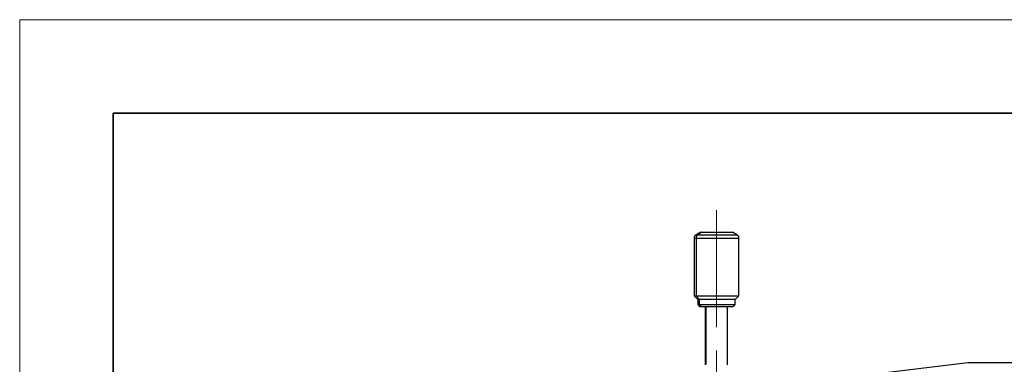
# Model space of a CAD drawing. Units: millimetres. Extents: x 11673 to 11970, y -7557 to -7347.
# Drawn here: x 11673 to 11778, y -7383 to -7347 of the extents above; entities that cross this region are included whole.
import ezdxf
from ezdxf import colors
from ezdxf.entities.mleader import LeaderData, LeaderLine
from ezdxf.math import Vec2, Vec3

# ---------------------------------------------------------------- set-up
doc = ezdxf.new("R2010")
doc.units = ezdxf.units.MM
doc.header["$LTSCALE"] = 10
doc.linetypes.add('CENTER', pattern=[2, 1.25, -0.25, 0.25, -0.25])
for name, color, linetype, lineweight in [('2细线层', 4, 'Continuous', 15), ('3中心线层', 1, 'CENTER', 9), ('粗实线层', 7, 'Continuous', 35), ('细实线层', 7, 'Continuous', 18)]:
    doc.layers.add(name, color=color, linetype=linetype, lineweight=lineweight)
doc.styles.get("Standard").update_dxf_attribs({"font": 'simhei.ttf'})

# ---------------------------------------------------------------- blocks, each defined once
blk = doc.blocks.new('*X10')
at = {"layer": '粗实线层'}
for p, q in [((-138.5, 95), (-138.5, -95)), ((138.5, 95), (-138.5, 95))]:
    blk.add_line(p, q, dxfattribs=at)
at = {"layer": '细实线层'}
for p, q in [((148.5, 105), (-148.5, 105)), ((-148.5, 105), (-148.5, -105))]:
    blk.add_line(p, q, dxfattribs=at)

msp = doc.modelspace()

# ---------------------------------------------------------------- linework, layer by layer
at = {"color": 7, "linetype": 'Continuous', "lineweight": 25}
for p, q in [((11745.0334, -7369.8959), (11745.0334, -7376.065)), ((11745.7262, -7369.265), (11745.2334, -7369.5495)), ((11745.2527, -7369.8959), (11745.2527, -7376.065)), ((11745.8822, -7369.265), (11745.4344, -7369.5495)), ((11745.7262, -7369.265), (11745.8822, -7369.265)), ((11745.8822, -7369.265), (11749.1405, -7369.265)), ((11749.6334, -7369.5495), (11749.1405, -7369.265)), ((11749.8334, -7376.065), (11749.8334, -7369.8959)), ((11745.0334, -7376.065), (11745.4334, -7376.465)), ((11745.0334, -7376.065), (11745.2527, -7376.065)), ((11745.2527, -7376.065), (11749.8334, -7376.065)), ((11745.6162, -7376.465), (11745.2527, -7376.065)), ((11749.4334, -7376.465), (11749.8334, -7376.065)), ((11745.4334, -7376.465), (11745.4334, -7377.025)), ((11745.6162, -7376.465), (11745.4334, -7376.465)), ((11745.4334, -7377.025), (11745.6734, -7377.265)), ((11745.4334, -7377.025), (11745.6162, -7377.025)), ((11749.4334, -7376.465), (11745.6162, -7376.465)), ((11745.6162, -7377.025), (11745.6162, -7376.465)), ((11745.6162, -7377.025), (11749.4334, -7377.025)), ((11745.8342, -7377.265), (11745.6162, -7377.025)), ((11745.8342, -7377.265), (11745.6734, -7377.265)), ((11749.1934, -7377.265), (11745.8342, -7377.265)), ((11746.2334, -7377.265), (11746.2334, -7383.455)), ((11748.6334, -7383.455), (11748.6334, -7377.265)), ((11749.1934, -7377.265), (11749.4334, -7377.025)), ((11749.4334, -7377.025), (11749.4334, -7376.465))]:
    msp.add_line(p, q, dxfattribs=at)
at = {"color": 8, "linetype": 'Continuous', "lineweight": 25}
for p, q in [((11745.0334, -7369.8959), (11745.2527, -7369.8959)), ((11745.2334, -7369.5495), (11745.4344, -7369.5495)), ((11745.2527, -7369.8959), (11749.8334, -7369.8959)), ((11745.4344, -7369.5495), (11749.6334, -7369.5495)), ((11746.343, -7383.4497), (11746.343, -7377.265))]:
    msp.add_line(p, q, dxfattribs=at)
at = {"color": 7, "linetype": 'Continuous', "lineweight": 25}
for centre, radius, start, end in [((11745.4334, -7369.8959), 0.4, 120, 180), ((11745.6612, -7369.8893), 0.4085, 123.715447, 180.923315), ((11749.4334, -7369.8959), 0.4, 0, 60)]:
    msp.add_arc(centre, radius, start, end, dxfattribs=at)
at = {"layer": '3中心线层'}
msp.add_line((11747.4334, -7366.9198), (11747.4334, -7432.1721), dxfattribs=at)

# ---------------------------------------------------------------- block references
at = {"layer": '粗实线层'}
msp.add_blockref('*X10', (11821.387, -7451.5219), dxfattribs=at)

# ---------------------------------------------------------------- leaders
at = {"layer": '2细线层'}
ml = msp.add_multileader_mtext('Standard', dxfattribs=at)
ml.set_content('4-M4', color=256)
ml.set_leader_properties()
ml.build(insert=Vec2(0, 0))
ctx = ml.context
ctx.base_point, ctx.char_height, ctx.plane_origin = Vec3(11782.3326, -7383.2132), 2, Vec3(11748.5986, -7386.3285)
notes = []
notes.append((ctx, [(0, (1, 1, 0), (11774.3326, -7383.2132), (1, 0), 8, [(0, [(11748.5986, -7386.3285)], 0, [])])]))
ctx.mtext.insert, ctx.mtext.flow_direction = Vec3(11784.3326, -7382.2132), 5
for ctx, leaders in notes:
    for number, flags, end, landing, length, lines in leaders:
        leader = LeaderData()
        leader.index, (leader.has_last_leader_line, leader.has_dogleg_vector, leader.attachment_direction) = number, flags
        leader.last_leader_point, leader.dogleg_vector, leader.dogleg_length = Vec3(end), Vec3(landing), length
        for number, points, colour, breaks in lines:
            line = LeaderLine()
            line.index, line.vertices, line.color, line.breaks = number, Vec3.list(points), colors.encode_raw_color(colour), breaks
            leader.lines.append(line)
        ctx.leaders.append(leader)

doc.saveas('drawing.dxf')
